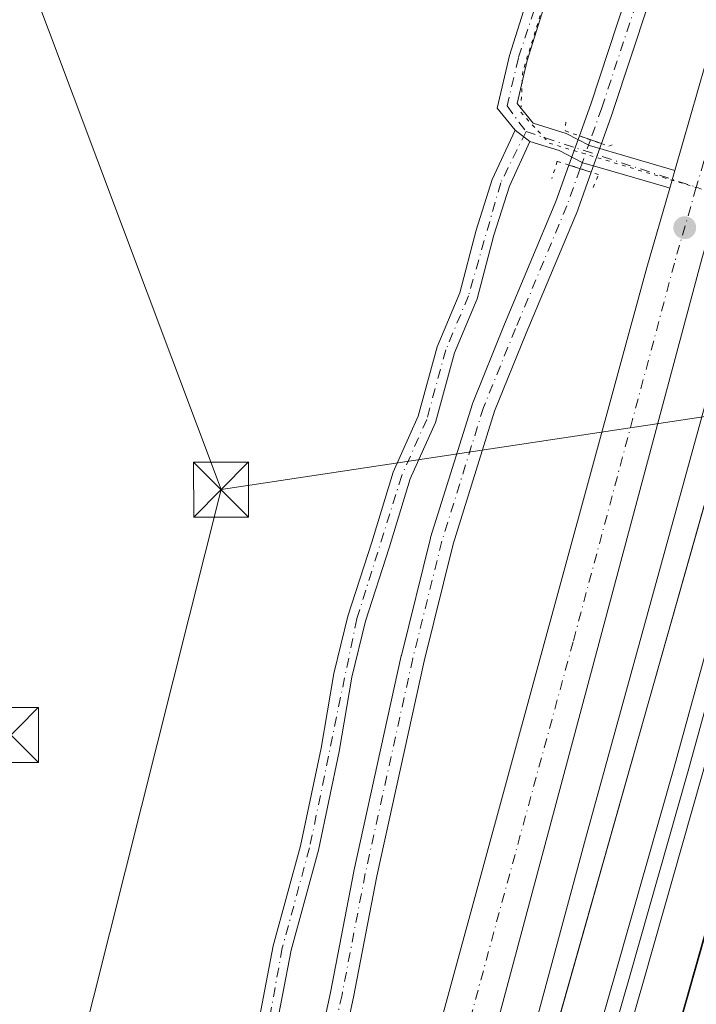
# Model space of a CAD drawing. Units: metres. Extents: x 601297 to 604786, y 4682900 to 4685263.
# Drawn here: x 604296 to 604388, y 4684998 to 4685133 of the extents above; entities that cross this region are included whole.
import ezdxf

# ---------------------------------------------------------------- set-up
doc = ezdxf.new("R2010")
doc.units = ezdxf.units.M
doc.header["$MEASUREMENT"] = 0
doc.linetypes.add('DGN Style 4', pattern=[2.6384748266838614, 1.318413404963828, -0.6592067024819142, 0.001648016756204785, -0.6592067024819142])
doc.linetypes.add('DGN Style 5', pattern=[1.1536117293433497, 0.4944050268614355, -0.6592067024819142])
for name, color, linetype, lineweight in [('Camino Cxs', 7, 'Continuous', 0), ('Camino eje', 30, 'DGN Style 4', 13), ('Carretera de calzada única Cxs', 7, 'Continuous', 13), ('Carretera de calzada única eje', 7, 'DGN Style 4', 0), ('Corriente artificial Cxs', 4, 'Continuous', 13), ('Corriente artificial eje', 142, 'DGN Style 4', 0), ('Corriente artificial eje oculto', 21, 'DGN Style 4', 0), ('Corriente artificial oculto Cxs', 21, 'Continuous', 13), ('Cultivos herbáceos CxS', 92, 'Continuous', 0), ('Curva de nivel normal', 30, 'Continuous', 0), ('Ferrocarril', 4, 'Continuous', 0), ('Ferrocarril eje', 151, 'Continuous', 13), ('Núcleo urbano CxS', 7, 'Continuous', 0), ('Pastizal CxS', 92, 'Continuous', 0), ('Puente lineal', 2, 'DGN Style 5', 0), ('Punto de cota en terreno', 7, 'Continuous', 0), ('Suelo desnudo CxS', 253, 'Continuous', 0), ('Tendido', 6, 'Continuous', 0), ('Torre de tendido puntual', 7, 'Continuous', 0), ('Vía pecuaria eje', 92, 'DGN Style 5', 0)]:
    doc.layers.add(name, color=color, linetype=linetype, lineweight=lineweight)

# ---------------------------------------------------------------- blocks, each defined once
blk = doc.blocks.new('5PATER')
at = {"layer": 'Suelo desnudo CxS', "linetype": 'Continuous', "lineweight": 0}
h = blk.add_hatch(color=51, dxfattribs=at)
edge = h.paths.add_edge_path()
edge.add_ellipse((0, 0), major_axis=(-0.1095731443231308, -0.1110710700762829), ratio=0.9994222409660322, start_angle=0, end_angle=360)
blk = doc.blocks.new('5TTEND')
at = {"layer": 'Corriente artificial oculto Cxs', "color": 7, "linetype": 'Continuous', "lineweight": 0}
for p, q in [((-0.375, 0.3754), (0.375, -0.3746)), ((0.3720000000000001, 0.3784000000000001), (-0.3720000000000001, -0.3776))]:
    blk.add_line(p, q, dxfattribs=at)
at = {"layer": 'Corriente artificial oculto Cxs', "color": 7, "linetype": 'Continuous', "lineweight": 0, "flags": 128}
blk.add_lwpolyline([(-0.375, -0.3746), (0.375, -0.3746), (0.375, 0.3754), (-0.375, 0.3754), (-0.3720000000000001, -0.3776)], dxfattribs=at)

msp = doc.modelspace()

# ---------------------------------------------------------------- linework, layer by layer
at = {"layer": 'Camino Cxs', "color": 7, "linetype": 'Continuous', "lineweight": 0, "extrusion": (0.05172882119483353, -0.03930376118261079, 0.9978874402530044), "elevation": -152591.8881180609, "flags": 128}
msp.add_lwpolyline([(4096096.357940989, 2348253.422007734), (4096096.35794099, 2348250.854533832)], dxfattribs=at)
msp.add_lwpolyline([(4096096.357940989, 2348253.422007734), (4096096.35794099, 2348250.854533832)], dxfattribs=at)
at = {"layer": 'Camino Cxs', "color": 7, "linetype": 'Continuous', "lineweight": 0, "extrusion": (-0.001098959697007398, -0.003837753394377587, 0.9999920319364892), "elevation": -18356.26707968477, "flags": 128}
msp.add_lwpolyline([(604384.4522839427, 4685073.916907574), (604385.1418945162, 4685076.325125308)], dxfattribs=at)
at = {"layer": 'Camino Cxs', "color": 7, "linetype": 'Continuous', "lineweight": 0}
for points in [[(604395.3913000004, 4685217.043500001, 288.0305999999982), (604393.7001, 4685211.870100001, 288.2274999999936), (604389.4200999998, 4685203.770099999, 288.4737000000023), (604384.1001000004, 4685193.040100001, 288.0081999999966), (604379.9901000002, 4685177.4001, 288.0553000000073), (604375.2600999996, 4685161.690099999, 288.0757000000012), (604371.4700999996, 4685146.8101, 288.1830999999947), (604368.2701000003, 4685137.610099999, 288.1523000000016), (604365.0401, 4685127.300100001, 288.4198000000033), (604363.6501000002, 4685121.4001, 288.4977999999974), (604365.8501000004, 4685118.720100001, 288.3570999999938), (604370.3400999998, 4685117.340100001, 287.5555000000023), (604373.5500999996, 4685115.670100001, 287.2771999999969), (604377.2901, 4685114.600099999, 287.716499999995), (604385.1901000004, 4685112.270099999, 288.2357000000048)], [(604363.3800999997, 4685117.780099999, 288.4664000000048), (604360.9301000005, 4685120.780099999, 288.3579000000027), (604362.6300999997, 4685127.960100001, 288.3309000000008), (604365.9001000002, 4685138.4001, 287.9817999999942), (604369.0701000001, 4685147.530099999, 288.0966000000044), (604372.8501000004, 4685162.360099999, 288.0604000000022), (604377.5900999998, 4685178.0801, 288.0864000000001), (604381.7500999998, 4685193.920100001, 288.0002999999998), (604385.8815000001, 4685202.2709, 288.3435000000027)], [(604368.2701000003, 4685137.610099999, 288.1523000000016), (604365.0401, 4685127.300100001, 288.4198000000033), (604363.6501000002, 4685121.4001, 288.4977999999974), (604365.8501000004, 4685118.720100001, 288.3570999999938), (604370.3400999998, 4685117.340100001, 287.5555000000023), (604373.5500999996, 4685115.670100001, 287.2771999999969), (604377.2901, 4685114.600099999, 287.716499999995), (604385.1901000004, 4685112.270099999, 288.2357000000048), (604384.5005000001, 4685109.8619, 288.2256999999955), (604383.9593000002, 4685110.026900001, 288.2217999999993), (604376.5900999998, 4685112.200099999, 287.8809999999939), (604372.6201, 4685113.340100001, 287.3640000000014), (604369.3901000004, 4685115.020099999, 287.7605999999942), (604365.4200999998, 4685116.2301, 288.2995999999985), (604363.3800999997, 4685117.780099999, 288.4664000000048), (604360.9301000005, 4685120.780099999, 288.3579000000027), (604362.6300999997, 4685127.960100001, 288.3309000000008), (604365.9001000002, 4685138.4001, 287.9817999999942)], [(604327.9101, 4684993.590100001, 292.9486000000034), (604330.3901000004, 4685006.460100001, 288.3626999999979), (604334.1201, 4685020.120100001, 288.5632999999943), (604336.9101, 4685033.460100001, 288.6402999999991), (604338.6501000002, 4685043.630100001, 288.3377999999939), (604340.5800999999, 4685051.450099999, 288.3696000000054), (604343.8201000001, 4685061.550100001, 288.5727999999945), (604346.7500999998, 4685071.090100001, 288.715200000006), (604350.1501000002, 4685078.7301, 288.6668999999966), (604352.7500999998, 4685088.210100001, 288.7296000000061), (604355.8400999998, 4685095.5701, 288.5259999999981), (604358.0800999999, 4685104.130100001, 288.6760000000068), (604360.2701000003, 4685111.050100001, 288.6346999999951), (604363.3800999997, 4685117.780099999, 288.4664000000048), (604365.4200999998, 4685116.2301, 288.2995999999985), (604362.6101000002, 4685110.1501, 288.5342999999993), (604360.4801000003, 4685103.440099999, 288.5148000000045), (604358.2100999998, 4685094.770099999, 288.4030000000057), (604355.1201, 4685087.4001, 288.4107999999979), (604352.5100999996, 4685077.890100001, 288.5412000000069), (604349.0900999998, 4685070.220100001, 288.4890000000014), (604346.2100999998, 4685060.800100001, 288.5617999999959), (604342.9801000003, 4685050.7601, 288.6493999999948), (604341.1001000004, 4685043.120100001, 288.4888000000064), (604339.3701, 4685033.0001, 288.4008999999933), (604336.5500999996, 4685019.530099999, 288.6135000000068), (604332.8300999999, 4685005.890100001, 288.8861000000034), (604330.3601000002, 4684993.120100001, 296.7002000000066)], [(604327.9101, 4684993.590100001, 292.9486000000034), (604330.3901000004, 4685006.460100001, 288.3626999999979), (604334.1201, 4685020.120100001, 288.5632999999943), (604336.9101, 4685033.460100001, 288.6402999999991), (604338.6501000002, 4685043.630100001, 288.3377999999939), (604340.5800999999, 4685051.450099999, 288.3696000000054), (604343.8201000001, 4685061.550100001, 288.5727999999945), (604346.7500999998, 4685071.090100001, 288.715200000006), (604350.1501000002, 4685078.7301, 288.6668999999966), (604352.7500999998, 4685088.210100001, 288.7296000000061), (604355.8400999998, 4685095.5701, 288.5259999999981), (604358.0800999999, 4685104.130100001, 288.6760000000068), (604360.2701000003, 4685111.050100001, 288.6346999999951), (604363.3800999997, 4685117.780099999, 288.4664000000048)], [(604365.4200999998, 4685116.2301, 288.2995999999985), (604362.6101000002, 4685110.1501, 288.5342999999993), (604360.4801000003, 4685103.440099999, 288.5148000000045), (604358.2100999998, 4685094.770099999, 288.4030000000057), (604355.1201, 4685087.4001, 288.4107999999979), (604352.5100999996, 4685077.890100001, 288.5412000000069), (604349.0900999998, 4685070.220100001, 288.4890000000014), (604346.2100999998, 4685060.800100001, 288.5617999999959), (604342.9801000003, 4685050.7601, 288.6493999999948), (604341.1001000004, 4685043.120100001, 288.4888000000064), (604339.3701, 4685033.0001, 288.4008999999933), (604336.5500999996, 4685019.530099999, 288.6135000000068), (604332.8300999999, 4685005.890100001, 288.8861000000034), (604330.3601000002, 4684993.120100001, 296.7002000000066)], [(604384.5005000001, 4685109.8619, 288.2256999999955), (604383.9593000002, 4685110.026900001, 288.2217999999993), (604376.5900999998, 4685112.200099999, 287.8809999999939), (604372.6201, 4685113.340100001, 287.3640000000014), (604369.3901000004, 4685115.020099999, 287.7605999999942), (604365.4200999998, 4685116.2301, 288.2995999999985)]]:
    msp.add_polyline3d(points, dxfattribs=at)
at = {"layer": 'Camino eje', "color": 30, "linetype": 'DGN Style 4', "lineweight": 13, "extrusion": (0.004103577762357815, -0.001339341090100028, 0.9999906833640965), "elevation": -3506.545173599829, "flags": 128}
msp.add_lwpolyline([(604358.611364865, 4685117.082404309), (604381.8456021689, 4685109.499197507)], dxfattribs=at)
at = {"layer": 'Camino eje', "color": 30, "linetype": 'DGN Style 4', "lineweight": 13}
for points in [[(604387.8491000002, 4685203.420299999, 288.4535000000033), (604382.9250999996, 4685193.4801, 287.9928999999975), (604370.2701000003, 4685147.170100001, 288.1383999999962), (604363.8350999998, 4685127.630100001, 288.3810999999987), (604362.2901, 4685121.090100001, 288.4909000000043), (604364.8833, 4685117.5767, 288.3696999999956)], [(604364.8833, 4685117.5767, 288.3696999999956), (604361.4401000004, 4685110.600099999, 288.5924999999988), (604357.0251000002, 4685095.170100001, 288.5669999999955), (604353.9351000005, 4685087.8051, 288.585500000001), (604351.3300999999, 4685078.3101, 288.6190000000061), (604347.9200999998, 4685070.655099999, 288.7802999999985), (604341.7801000001, 4685051.1051, 288.6160999999993), (604335.3350999998, 4685019.825099999, 288.5929999999935), (604331.6101000002, 4685006.175100001, 288.6833000000042), (604325.6851000005, 4684973.360099999, 288.4556000000011), (604323.5401, 4684966.850099999, 288.6573000000063), (604321.3265000005, 4684944.8687, 288.6968999999954)]]:
    msp.add_polyline3d(points, dxfattribs=at)
at = {"layer": 'Carretera de calzada única Cxs', "color": 7, "linetype": 'Continuous', "lineweight": 13, "extrusion": (-0.001098959697007398, -0.003837753394377587, 0.9999920319364892), "elevation": -18356.26707968477, "flags": 128}
msp.add_lwpolyline([(604384.4522839427, 4685073.916907574), (604385.1418945162, 4685076.325125308)], dxfattribs=at)
at = {"layer": 'Carretera de calzada única Cxs', "color": 7, "linetype": 'Continuous', "lineweight": 13}
for points in [[(604254.1601, 4684671.380100001, 288.129700000005), (604305.6001000004, 4684821.460100001, 288.4477000000043), (604381.3800999997, 4685099.020099999, 288.1947999999975), (604384.5005000001, 4685109.8619, 288.2256999999955), (604385.1901000004, 4685112.270099999, 288.2357000000048), (604389.3701, 4685126.8101, 288.2290000000066), (604411.5301000001, 4685208.390100001, 288.4067000000068), (604412.9698999999, 4685213.710200001, 288.479800000001), (604413.6297000004, 4685216.1491, 288.4639000000025), (604416.1401000004, 4685225.360099999, 288.3462), (604424.9994000001, 4685258.930400001, 288.5041999999958), (604432.2186000004, 4685259.036499999, 288.8215999999957), (604418.5500999996, 4685208.390100001, 288.840400000001), (604396.5000999998, 4685126.6601, 288.4380999999994), (604392.5401, 4685112.920100001, 288.4100999999937), (604391.9867000004, 4685110.9957, 288.3693000000058), (604390.8810999999, 4685107.1513, 288.3237999999984), (604390.5500999996, 4685106.0001, 288.395199999999), (604388.8800999997, 4685100.220100001, 288.5335000000051), (604361.2301000003, 4684996.890100001, 288.6570000000065), (604311.6801000005, 4684818.6601, 289.0645999999979), (604260.0401, 4684666.870100001, 287.7161999999953)], [(604385.1901000004, 4685112.270099999, 288.2357000000048), (604389.3701, 4685126.8101, 288.2290000000066), (604411.5301000001, 4685208.390100001, 288.4067000000068), (604412.9698999999, 4685213.710200001, 288.479800000001)], [(604164.5500999996, 4684376.600099999, 292.8916999999929), (604200.1801000005, 4684494.8101, 289.4563999999955), (604232.5301000001, 4684603.870100001, 288.1410999999935), (604254.1601, 4684671.380100001, 288.129700000005), (604305.6001000004, 4684821.460100001, 288.4477000000043), (604381.3800999997, 4685099.020099999, 288.1947999999975), (604384.5005000001, 4685109.8619, 288.2256999999955)], [(604390.8811999997, 4685107.1513, 288.3237999999984), (604390.5500999996, 4685106.0001, 288.395199999999), (604388.8800999997, 4685100.220100001, 288.5335000000051), (604361.2301000003, 4684996.890100001, 288.6570000000065), (604311.6801000005, 4684818.6601, 289.0645999999979), (604260.0401, 4684666.870100001, 287.7161999999953), (604238.6801000005, 4684600.5001, 287.898199999996), (604206.7301000003, 4684493.040100001, 288.5310999999929), (604159.3101000005, 4684323.1601, 294.2060000000056), (604115.1101000002, 4684175.860099999, 296.8361000000005), (604102.7200999996, 4684136.210100001, 297.0681999999942), (604096.5900999998, 4684111.700099999, 296.9266000000061), (604094.5900999998, 4684097.280099999, 296.7982999999949), (604095.2100999998, 4684087.520099999, 296.6968000000052), (604098.5900999998, 4684066.940099999, 296.2896999999939), (604099.6501000002, 4684063.890100001, 295.7571000000025)]]:
    msp.add_polyline3d(points, dxfattribs=at)
at = {"layer": 'Carretera de calzada única eje', "color": 7, "linetype": 'DGN Style 4', "lineweight": 0}
for points in [[(604416.6886999998, 4685214.430299999, 288.5907000000007), (604415.0601000005, 4685208.390100001, 288.5629000000045), (604406.3201000001, 4685176.0101, 288.4848999999958), (604392.9301000005, 4685126.7301, 288.2684000000008), (604389.1300999997, 4685113.5101, 288.2902000000031), (604388.1173, 4685109.9935, 288.2642000000051)], [(604388.1173, 4685109.9935, 288.2642000000051), (604385.1300999997, 4685099.620100001, 288.2495999999956), (604371.3101000005, 4685047.960100001, 288.2560999999987), (604352.3601000002, 4684978.5701, 288.3062000000064), (604346.1700999998, 4684956.290100001, 288.4165999999968), (604327.2200999996, 4684886.9001, 288.5065000000032), (604308.6401000004, 4684820.0601, 288.5763000000007), (604282.9200999998, 4684745.020099999, 288.3365000000049), (604257.1001000004, 4684669.120100001, 288.0923999999941), (604246.2901, 4684635.370100001, 288.0945999999968), (604235.6001000004, 4684602.1801, 288.0292000000045), (604219.4301000005, 4684547.6501, 287.9948000000004), (604203.4501, 4684493.920100001, 288.7914000000019), (604178.0701000001, 4684409.7301, 291.7473999999929), (604154.3601000002, 4684324.790100001, 294.3478000000032), (604142.4101, 4684284.970100001, 295.2407999999996)]]:
    msp.add_polyline3d(points, dxfattribs=at)
at = {"layer": 'Corriente artificial Cxs', "color": 4, "linetype": 'Continuous', "lineweight": 13, "extrusion": (0.100369098251414, -0.03548016018731621, 0.9943174555187495), "elevation": -105282.4299597775, "flags": 128}
msp.add_lwpolyline([(4618677.903363903, 986061.4409498527), (4618677.903363903, 986058.2227071628)], dxfattribs=at)
at = {"layer": 'Corriente artificial Cxs', "color": 4, "linetype": 'Continuous', "lineweight": 13, "extrusion": (0.08447166833269261, -0.02704633665257215, 0.9960587497345562), "elevation": -75376.30308358638, "flags": 128}
msp.add_lwpolyline([(4646271.280699455, 849723.3325397932), (4646271.280699455, 849720.1181869282)], dxfattribs=at)
at = {"layer": 'Corriente artificial Cxs', "color": 4, "linetype": 'Continuous', "lineweight": 13}
msp.add_polyline3d([(604406.4818000002, 4685211, 287.9976000000024), (604403.7304999996, 4685202.0977, 287.2397999999957), (604394.4658000004, 4685174.170399999, 286.9551000000066), (604384.0001999997, 4685142.339299999, 286.8255000000063), (604376.7389000002, 4685120.3281, 286.692200000005), (604376.7265, 4685120.292199999, 286.6983999999939), (604375.1743999999, 4685115.937700001, 287.2752000000037), (604372.1573999999, 4685117.0042, 287.6178000000073), (604373.7059000004, 4685121.3487, 287.553700000004), (604380.9607999995, 4685143.340299999, 287.3310000000056), (604391.4271999998, 4685175.174000001, 287.391300000003), (604400.6831, 4685203.073999999, 287.7522000000026), (604403.4241000004, 4685211.943399999, 288.1248000000051)], close=True, dxfattribs=at)
for points in [[(604372.1573999999, 4685117.0042, 287.6178000000073), (604373.7059000004, 4685121.3487, 287.553700000004), (604380.9607999995, 4685143.340299999, 287.3310000000056), (604391.4271999998, 4685175.174000001, 287.391300000003), (604400.6831, 4685203.073999999, 287.7522000000026), (604403.4241000004, 4685211.943399999, 288.1248000000051)], [(604406.4818000002, 4685211, 287.9976000000024), (604403.7304999996, 4685202.0977, 287.2397999999957), (604394.4658000004, 4685174.170399999, 286.9551000000066), (604384.0001999997, 4685142.339299999, 286.8255000000063), (604376.7389000002, 4685120.3281, 286.692200000005), (604376.7265, 4685120.292199999, 286.6983999999939), (604375.1743999999, 4685115.937700001, 287.2752000000037)], [(604259.5981000002, 4684764.544, 286.6732999999949), (604272.1513999999, 4684782.911400001, 286.436600000001), (604280.7411000002, 4684796.390500001, 286.9103000000032), (604284.6710000001, 4684802.4165, 287.2599000000046), (604290.0135000005, 4684812.7104, 286.8423999999941), (604295.3861999996, 4684827.125200001, 287.0424000000057), (604303.2970000004, 4684853.0987, 286.7857999999979), (604310.5618000003, 4684882.554500001, 286.5157000000036), (604320.8198999995, 4684924.957400001, 287.0715999999957), (604322.4732999997, 4684931.258500001, 287.1919000000053), (604328.1530999999, 4684953.581800001, 287.2918000000063), (604338.1973000001, 4685000.102, 287.3145999999979), (604341.3688000003, 4685016.6205, 287.2021999999997), (604341.3777000001, 4685016.663699999, 287.2024999999995), (604347.8600000005, 4685046.032500001, 287.3451999999961), (604347.8694000002, 4685046.0726, 287.3478000000032), (604351.8382000001, 4685062.0799, 286.9225000000006), (604351.8635999998, 4685062.1709, 286.9184999999998), (604357.5521, 4685080.427200001, 287.6778000000049), (604357.5762, 4685080.498400001, 287.687699999995), (604357.5970999999, 4685080.5527, 287.6946000000025), (604361.9621000001, 4685091.311899999, 287.5157000000036), (604368.9643000001, 4685108.045700001, 287.6898999999976), (604370.7395000001, 4685113.0263, 287.7706000000035)], [(604328.1530999999, 4684953.581800001, 287.2918000000063), (604338.1973000001, 4685000.102, 287.3145999999979), (604341.3688000003, 4685016.6205, 287.2021999999997), (604341.3777000001, 4685016.663699999, 287.2024999999995), (604347.8600000005, 4685046.032500001, 287.3451999999961), (604347.8694000002, 4685046.0726, 287.3478000000032), (604351.8382000001, 4685062.0799, 286.9225000000006), (604351.8635999998, 4685062.1709, 286.9184999999998), (604357.5521, 4685080.427200001, 287.6778000000049), (604357.5762, 4685080.498400001, 287.687699999995), (604357.5970999999, 4685080.5527, 287.6946000000025), (604361.9621000001, 4685091.311899999, 287.5157000000036), (604368.9643000001, 4685108.045700001, 287.6898999999976), (604370.7395000001, 4685113.0263, 287.7706000000035), (604373.7887000004, 4685112.050000001, 287.4854999999953), (604371.9622, 4685106.9257, 286.9762999999948), (604371.9329000004, 4685106.850299999, 286.9737000000023), (604364.9208000004, 4685090.092700001, 286.7998999999982), (604360.5873999996, 4685079.411499999, 286.9158000000025), (604354.9327999996, 4685061.264000001, 286.4842000000062), (604350.9802999999, 4685045.3226, 286.7440999999963), (604344.5071999999, 4685015.9955, 286.7271000000038), (604341.3364000004, 4684999.480599999, 286.607600000003), (604341.3290999997, 4684999.444599999, 286.6131000000024), (604331.2748999996, 4684952.877900001, 286.7792999999947)], [(604373.7887000004, 4685112.050000001, 287.4854999999953), (604371.9622, 4685106.9257, 286.9762999999948), (604371.9329000004, 4685106.850299999, 286.9737000000023), (604364.9208000004, 4685090.092700001, 286.7998999999982), (604360.5873999996, 4685079.411499999, 286.9158000000025), (604354.9327999996, 4685061.264000001, 286.4842000000062), (604350.9802999999, 4685045.3226, 286.7440999999963), (604344.5071999999, 4685015.9955, 286.7271000000038), (604341.3364000004, 4684999.480599999, 286.607600000003), (604341.3290999997, 4684999.444599999, 286.6131000000024), (604331.2748999996, 4684952.877900001, 286.7792999999947)]]:
    msp.add_polyline3d(points, dxfattribs=at)
at = {"layer": 'Corriente artificial eje', "color": 142, "linetype": 'DGN Style 4', "lineweight": 0}
for points in [[(604404.9526000004, 4685211.4704, 288.0722999999998), (604402.2068999996, 4685202.5858, 287.3499000000011), (604392.9464999996, 4685174.6722, 287.059699999998), (604382.4804999996, 4685142.8398, 286.8562999999995), (604375.2193999998, 4685120.829399999, 287.0914000000048), (604373.6659000004, 4685116.471000001, 287.4127000000008)], [(604372.2641000003, 4685112.538100001, 287.5434999999998), (604370.4568999996, 4685107.467900001, 287.3426999999938), (604363.4413999999, 4685090.702299999, 287.1178999999975), (604359.0796999997, 4685079.951199999, 287.2581000000064), (604353.3912000004, 4685061.694900001, 286.5678999999946), (604349.4223999997, 4685045.6876, 287.0391999999993), (604342.9401000004, 4685016.318800001, 286.7921999999962), (604339.7651000004, 4684999.782299999, 286.9400000000023), (604329.7109000003, 4684953.215600001, 287.0286000000052), (604324.0224000001, 4684930.858200001, 286.9244000000036), (604322.3712999999, 4684924.566199999, 286.5247999999993), (604312.1161000002, 4684882.174799999, 286.1460999999982), (604304.8400999998, 4684852.673699999, 286.4078000000009), (604296.9024999999, 4684826.612199999, 286.4907999999996), (604291.4786, 4684812.0601, 286.2452999999951), (604286.0546000004, 4684801.608999999, 286.7019), (604282.0857999995, 4684795.523600001, 286.4266999999964), (604273.4868999999, 4684782.029800001, 286.2424000000028), (604260.9190999996, 4684763.641200001, 286.2180999999982)]]:
    msp.add_polyline3d(points, dxfattribs=at)
at = {"layer": 'Corriente artificial eje oculto', "color": 21, "linetype": 'DGN Style 4', "lineweight": 0, "extrusion": (0.01051271765161754, 0.02949455503583522, 0.9995096567771696), "elevation": 144826.3070780177, "flags": 128}
msp.add_lwpolyline([(1003688.665802748, -4613807.360563746), (1003688.665802748, -4613803.183261471)], dxfattribs=at)
at = {"layer": 'Corriente artificial oculto Cxs', "color": 21, "linetype": 'Continuous', "lineweight": 13, "extrusion": (0.01214039903297827, 0.03405973151828807, 0.9993460588806173), "elevation": 167198.57616497, "flags": 128}
msp.add_lwpolyline([(1003752.753667149, -4613032.970662106), (1003752.753667148, -4613037.196472876)], dxfattribs=at)
at = {"layer": 'Corriente artificial oculto Cxs', "color": 21, "linetype": 'Continuous', "lineweight": 13, "extrusion": (0.100369098251414, -0.03548016018731621, 0.9943174555187495), "elevation": -105282.4299597775, "flags": 128}
msp.add_lwpolyline([(4618677.903363903, 986061.4409498527), (4618677.903363903, 986058.2227071628)], dxfattribs=at)
at = {"layer": 'Corriente artificial oculto Cxs', "color": 21, "linetype": 'Continuous', "lineweight": 13, "extrusion": (0.01708516670145111, 0.04793389809847239, 0.9987043799302519), "elevation": 235188.6235425687, "flags": 128}
msp.add_lwpolyline([(1003698.227721599, -4610082.099341973), (1003698.227721599, -4610077.966715463)], dxfattribs=at)
at = {"layer": 'Corriente artificial oculto Cxs', "color": 21, "linetype": 'Continuous', "lineweight": 13, "extrusion": (0.08447166833269261, -0.02704633665257215, 0.9960587497345562), "elevation": -75376.30308358638, "flags": 128}
msp.add_lwpolyline([(4646271.280699455, 849723.3325397932), (4646271.280699455, 849720.1181869282)], dxfattribs=at)
at = {"layer": 'Corriente artificial oculto Cxs', "color": 21, "linetype": 'Continuous', "lineweight": 13}
msp.add_3dface([(604375.1743999999, 4685115.937700001, 287.2752000000037), (604373.7887000004, 4685112.050000001, 287.4854999999953), (604370.7395000001, 4685113.0263, 287.7706000000035), (604372.1573999999, 4685117.0042, 287.6178000000073)], dxfattribs=at)
at = {"layer": 'Cultivos herbáceos CxS', "color": 92, "linetype": 'Continuous', "lineweight": 0}
for points in [[(604400.6831, 4685203.073999999, 287.7522000000026), (604391.4271999998, 4685175.174000001, 287.391300000003), (604380.9607999995, 4685143.340299999, 287.3310000000056), (604373.7059000004, 4685121.3487, 287.553700000004), (604372.1573999999, 4685117.0042, 287.6178000000073), (604370.7395000001, 4685113.0263, 287.7706000000035), (604368.9643000001, 4685108.045700001, 287.6898999999976), (604361.9621000001, 4685091.311899999, 287.5157000000036), (604357.5970999999, 4685080.5527, 287.6946000000025), (604357.5762, 4685080.498400001, 287.687699999995), (604357.5521, 4685080.427200001, 287.6778000000049), (604351.8635999998, 4685062.1709, 286.9184999999998), (604351.8382000001, 4685062.0799, 286.9225000000006), (604347.8694000002, 4685046.0726, 287.3478000000032), (604347.8600000005, 4685046.032500001, 287.3451999999961), (604341.3777000001, 4685016.663699999, 287.2024999999995), (604341.3688000003, 4685016.6205, 287.2021999999997), (604338.1973000001, 4685000.102, 287.3145999999979), (604328.1530999999, 4684953.581800001, 287.2918000000063)], [(604380.9607999995, 4685143.340299999, 287.3310000000056), (604373.7059000004, 4685121.3487, 287.553700000004), (604372.1573999999, 4685117.0042, 287.6178000000073), (604370.7395000001, 4685113.0263, 287.7706000000035), (604368.9643000001, 4685108.045700001, 287.6898999999976), (604361.9621000001, 4685091.311899999, 287.5157000000036), (604357.5970999999, 4685080.5527, 287.6946000000025), (604357.5762, 4685080.498400001, 287.687699999995), (604357.5521, 4685080.427200001, 287.6778000000049), (604351.8635999998, 4685062.1709, 286.9184999999998), (604351.8382000001, 4685062.0799, 286.9225000000006), (604347.8694000002, 4685046.0726, 287.3478000000032), (604347.8600000005, 4685046.032500001, 287.3451999999961), (604341.3777000001, 4685016.663699999, 287.2024999999995), (604341.3688000003, 4685016.6205, 287.2021999999997), (604338.1973000001, 4685000.102, 287.3145999999979), (604328.1530999999, 4684953.581800001, 287.2918000000063)]]:
    msp.add_polyline3d(points, dxfattribs=at)
at = {"layer": 'Curva de nivel normal', "color": 30, "linetype": 'Continuous', "lineweight": 0, "elevation": 290, "flags": 128}
for points in [[(604436.6157000001, 4685259.101100001), (604434.5199999996, 4685252.7301), (604430.5599999996, 4685239.9801), (604428.3499999996, 4685230.2601), (604426.4000000004, 4685222.370100001), (604425.4000000004, 4685216.7501), (604424.1699999999, 4685211.470100001), (604422.75, 4685202.840100001), (604417.7400000002, 4685181.9101), (604408.5300000003, 4685150.790100001), (604403.8099999996, 4685132.550100001), (604400.3799999999, 4685119.670100001), (604398.7999999998, 4685114.880100001), (604398.8399999999, 4685112.630100001), (604400.0199999996, 4685109.8301), (604399.4900000002, 4685105.780099999), (604396.7800000003, 4685101.470100001), (604393.3499999996, 4685093.5801), (604389.9600000001, 4685082.620100001), (604373.0099999999, 4685021.050100001), (604358.0700000003, 4684965.780099999)], [(604409.0199999996, 4685100.958900001), (604409.04, 4685100.520099999), (604410.9900000002, 4685098.270099999), (604413.0999999996, 4685094.370100001), (604412.8799999999, 4685089.420100001), (604411.6200000001, 4685084.390100001), (604404.5999999996, 4685061.2401), (604396.4100000003, 4685032.870100001), (604381.2599999999, 4684979.5801), (604376.3899999997, 4684958.710100001), (604371.0599999996, 4684944.210100001), (604354.1799999997, 4684887.380100001), (604351.4400000004, 4684877.040100001), (604347.5599999996, 4684864.0801), (604344.7999999998, 4684854.200099999), (604340.5899999999, 4684840.7401), (604335.6100000005, 4684822.030099999), (604332.7000000002, 4684813.200099999), (604329.2000000002, 4684800.050100001), (604323.0599999996, 4684779.960100001), (604316.9800000006, 4684757.1501)]]:
    msp.add_lwpolyline(points, dxfattribs=at)
at = {"layer": 'Ferrocarril', "color": 4, "linetype": 'Continuous', "lineweight": 0}
msp.add_polyline3d([(604370.4752000002, 4684979.793299999, 292.6818000000058), (604377.0670999996, 4685002.739900001, 292.9064000000071), (604385.0744000003, 4685030.8705, 292.9903000000049), (604389.3191000001, 4685046.211300001, 293.2467000000034), (604392.8459000001, 4685059.609099999, 293.272299999997), (604392.8585999999, 4685059.655300001, 293.2700000000041), (604405.0777000004, 4685101.9329, 292.7115000000049), (604407.0199999996, 4685101.449999999, 292.894100000005), (604408.9633999999, 4685100.9715, 291.9299000000028), (604408.9419999998, 4685100.8969, 291.9538999999932), (604396.7079999996, 4685058.567700001, 293.4575999999943), (604393.1808000002, 4685045.1688, 293.3249000000069), (604388.9255999997, 4685029.7896, 292.8181000000041), (604380.9128999999, 4685001.640100001, 292.6049000000057), (604374.3247999996, 4684978.706700001, 292.508600000001)], dxfattribs=at)
at = {"layer": 'Ferrocarril eje', "color": 151, "linetype": 'Continuous', "lineweight": 13}
msp.add_polyline3d([(604407.0199999996, 4685101.449999999, 292.894100000005), (604394.7800000003, 4685059.100000001, 293.3788000000059), (604391.25, 4685045.689999999, 293.4768999999943), (604387, 4685030.33, 293.1696999999986), (604378.9900000002, 4685002.189999999, 292.8462), (604372.4000000004, 4684979.25, 292.9095999999991), (604366.4299999997, 4684957.720000001, 293.0127000000066), (604359.8399999999, 4684934.890000001, 292.8818000000028), (604354.3700000001, 4684915.310000001, 292.5048999999999), (604347.4900000002, 4684890.640000001, 292.6054000000004), (604341.3099999996, 4684868.67, 292.438599999994), (604336.3499999996, 4684851.039999999, 292.2593000000052), (604329.5599999996, 4684827.230000001, 292.0948999999964), (604324.79, 4684810.460000001, 292.1456999999937), (604319.7300000006, 4684792.289999999, 291.9912999999942), (604314.5599999996, 4684774.430000001, 291.9673999999941)], dxfattribs=at)
at = {"layer": 'Núcleo urbano CxS', "color": 7, "linetype": 'Continuous', "lineweight": 0, "extrusion": (-0.9622551550478647, 0.2721315742788791, 0.003069668436267188), "elevation": 693378.822558794, "flags": 128}
msp.add_lwpolyline([(-4672925.044377727, -1835.749761083716), (-4672056.346661928, -1837.395547616971), (-4672047.521736409, -1837.365148550743), (-4671871.32636706, -1836.529151375692), (-4671676.28008637, -1834.837856787339), (-4671640.473299702, -1835.963851791263), (-4671262.517112593, -1842.054720871498), (-4670532.599494006, -1844.61190318816), (-4670510.609393655, -1844.555702572416)], dxfattribs=at)
msp.add_lwpolyline([(-4672925.044377727, -1835.749761083716), (-4672056.346661928, -1837.395547616971), (-4672047.521736409, -1837.365148550743), (-4671871.32636706, -1836.529151375692), (-4671676.28008637, -1834.837856787339), (-4671640.473299702, -1835.963851791263), (-4671262.517112593, -1842.054720871498), (-4670532.599494006, -1844.61190318816), (-4670510.609393655, -1844.555702572416)], dxfattribs=at)
at = {"layer": 'Núcleo urbano CxS', "color": 7, "linetype": 'Continuous', "lineweight": 0, "extrusion": (0.001011335476870316, 0.003576099627980037, 0.999993094332158), "elevation": 17653.96346885739, "flags": 128}
msp.add_lwpolyline([(604415.4270237504, 4685069.515642512), (604296.0324358154, 4684647.337242989)], dxfattribs=at)
at = {"layer": 'Núcleo urbano CxS', "color": 7, "linetype": 'Continuous', "lineweight": 0}
for points in [[(604207.2637, 4684423.2915, 291.0562000000064), (604443.6630999995, 4685259.204600001, 292.7020000000048), (604460.466, 4685259.451500001, 294.1867999999959), (604459.4001000002, 4685256.056100001, 294.1138999999966), (604416.0277000006, 4685102.690400001, 288.304099999994), (604296.6347000003, 4684680.514699999, 289.9345999999932), (604224.3466999996, 4684424.9023, 290.2799999999988)], [(604443.6630999995, 4685259.204600001, 292.7020000000048), (604207.2637, 4684423.2915, 291.0562000000064)], [(604331.2748999996, 4684952.877900001, 286.7792999999947), (604341.3290999997, 4684999.444599999, 286.6131000000024), (604341.3364000004, 4684999.480599999, 286.607600000003), (604344.5072999997, 4685015.9955, 286.7271000000038), (604350.9802999999, 4685045.3226, 286.7440999999963), (604354.9327999996, 4685061.264000001, 286.4842000000062), (604360.5873999996, 4685079.411499999, 286.9158000000025), (604364.9208000004, 4685090.092700001, 286.7998999999982), (604371.9329000004, 4685106.850299999, 286.9737000000023), (604371.9622, 4685106.9257, 286.9762999999948), (604373.7887000004, 4685112.050000001, 287.4854999999953), (604375.1743999999, 4685115.937700001, 287.2752000000037), (604376.7265, 4685120.292199999, 286.6983999999939), (604376.7389000002, 4685120.3281, 286.692200000005), (604384.0001999997, 4685142.339299999, 286.8255000000063)], [(604384.0001999997, 4685142.339299999, 286.8255000000063), (604376.7389000002, 4685120.3281, 286.692200000005), (604376.7265, 4685120.292199999, 286.6983999999939), (604375.1743999999, 4685115.937700001, 287.2752000000037), (604373.7887000004, 4685112.050000001, 287.4854999999953), (604371.9622, 4685106.9257, 286.9762999999948), (604371.9329000004, 4685106.850299999, 286.9737000000023), (604364.9208000004, 4685090.092700001, 286.7998999999982), (604360.5873999996, 4685079.411499999, 286.9158000000025), (604354.9327999996, 4685061.264000001, 286.4842000000062), (604350.9802999999, 4685045.3226, 286.7440999999963), (604344.5072999997, 4685015.9955, 286.7271000000038), (604341.3364000004, 4684999.480599999, 286.607600000003), (604341.3290999997, 4684999.444599999, 286.6131000000024), (604331.2748999996, 4684952.877900001, 286.7792999999947)]]:
    msp.add_polyline3d(points, dxfattribs=at)
at = {"layer": 'Pastizal CxS', "color": 92, "linetype": 'Continuous', "lineweight": 0, "extrusion": (0.001011335476870316, 0.003576099627980037, 0.999993094332158), "elevation": 17653.96346885739, "flags": 128}
msp.add_lwpolyline([(604415.4270237504, 4685069.515642512), (604296.0324358154, 4684647.337242989)], dxfattribs=at)
at = {"layer": 'Pastizal CxS', "color": 92, "linetype": 'Continuous', "lineweight": 0}
msp.add_polyline3d([(604296.6347000003, 4684680.514699999, 289.9345999999932), (604416.0277000006, 4685102.690400001, 288.304099999994), (604438.5, 4685104.5471, 287.610400000005), (604454.0165999997, 4685112.774700001, 287.4608000000007), (604435.1297000004, 4685042.356699999, 287.0745000000024), (604415.6217, 4684971.2553, 286.9345999999932), (604405.4168999996, 4684910.006899999, 287.3209000000061), (604376.1939000003, 4684843.737700001, 287.5581999999995), (604357.9802000001, 4684772.069300001, 287.3531999999978), (604339.1117000004, 4684722.610300001, 286.7765000000072), (604337.2604, 4684718.418099999, 286.7063000000053), (604326.6069, 4684694.2985, 286.5289000000048), (604313.4309, 4684688.830700001, 286.5332999999956), (604299.7496999997, 4684678.902100001, 288.5766000000003)], close=True, dxfattribs=at)
at = {"layer": 'Puente lineal', "color": 2, "linetype": 'DGN Style 5', "lineweight": 0}
for points in [[(604370.3201000001, 4685118.890100001, 287.636599999998), (604370.2401000002, 4685117.690099999, 287.5862000000052), (604372.1573999999, 4685117.0042, 287.1687999999995), (604375.1743999999, 4685115.937700001, 287.3896999999997), (604376.1700999998, 4685115.5801, 287.508799999996), (604376.7801000001, 4685115.850099999, 287.5314999999973)], [(604374.0601000005, 4685109.960100001, 287.4428999999946), (604374.7600999996, 4685111.7301, 287.6392000000051), (604373.7887000004, 4685112.050000001, 287.527700000006), (604370.7395000001, 4685113.0263, 287.588699999993), (604369.1201, 4685113.530099999, 287.7918000000063), (604368.4101, 4685111.170100001, 287.6937999999937)]]:
    msp.add_polyline3d(points, dxfattribs=at)
at = {"layer": 'Suelo desnudo CxS', "color": 253, "linetype": 'Continuous', "lineweight": 0}
for points in [[(604400.6831, 4685203.073999999, 287.7522000000026), (604391.4271999998, 4685175.174000001, 287.391300000003), (604380.9607999995, 4685143.340299999, 287.3310000000056), (604373.7059000004, 4685121.3487, 287.553700000004), (604372.1573999999, 4685117.0042, 287.6178000000073), (604370.7395000001, 4685113.0263, 287.7706000000035), (604368.9643000001, 4685108.045700001, 287.6898999999976), (604361.9621000001, 4685091.311899999, 287.5157000000036), (604357.5970999999, 4685080.5527, 287.6946000000025), (604357.5762, 4685080.498400001, 287.687699999995), (604357.5521, 4685080.427200001, 287.6778000000049), (604351.8635999998, 4685062.1709, 286.9184999999998), (604351.8382000001, 4685062.0799, 286.9225000000006), (604347.8694000002, 4685046.0726, 287.3478000000032), (604347.8600000005, 4685046.032500001, 287.3451999999961), (604341.3777000001, 4685016.663699999, 287.2024999999995), (604341.3688000003, 4685016.6205, 287.2021999999997), (604338.1973000001, 4685000.102, 287.3145999999979), (604328.1530999999, 4684953.581800001, 287.2918000000063)], [(604328.1530999999, 4684953.581800001, 287.2918000000063), (604338.1973000001, 4685000.102, 287.3145999999979), (604341.3688000003, 4685016.6205, 287.2021999999997), (604341.3777000001, 4685016.663699999, 287.2024999999995), (604347.8600000005, 4685046.032500001, 287.3451999999961), (604347.8694000002, 4685046.0726, 287.3478000000032), (604351.8382000001, 4685062.0799, 286.9225000000006), (604351.8635999998, 4685062.1709, 286.9184999999998), (604357.5521, 4685080.427200001, 287.6778000000049), (604357.5762, 4685080.498400001, 287.687699999995), (604357.5970999999, 4685080.5527, 287.6946000000025), (604361.9621000001, 4685091.311899999, 287.5157000000036), (604368.9643000001, 4685108.045700001, 287.6898999999976), (604370.7395000001, 4685113.0263, 287.7706000000035), (604372.1573999999, 4685117.0042, 287.6178000000073), (604373.7059000004, 4685121.3487, 287.553700000004), (604380.9607999995, 4685143.340299999, 287.3310000000056)], [(604384.0001999997, 4685142.339299999, 286.8255000000063), (604376.7389000002, 4685120.3281, 286.692200000005), (604376.7265, 4685120.292199999, 286.6983999999939), (604375.1743999999, 4685115.937700001, 287.2752000000037), (604373.7887000004, 4685112.050000001, 287.4854999999953), (604371.9622, 4685106.9257, 286.9762999999948), (604371.9329000004, 4685106.850299999, 286.9737000000023), (604364.9208000004, 4685090.092700001, 286.7998999999982), (604360.5873999996, 4685079.411499999, 286.9158000000025), (604354.9327999996, 4685061.264000001, 286.4842000000062), (604350.9802999999, 4685045.3226, 286.7440999999963), (604344.5072999997, 4685015.9955, 286.7271000000038), (604341.3364000004, 4684999.480599999, 286.607600000003), (604341.3290999997, 4684999.444599999, 286.6131000000024), (604331.2748999996, 4684952.877900001, 286.7792999999947)], [(604384.0001999997, 4685142.339299999, 286.8255000000063), (604376.7389000002, 4685120.3281, 286.692200000005), (604376.7265, 4685120.292199999, 286.6983999999939), (604375.1743999999, 4685115.937700001, 287.2752000000037), (604373.7887000004, 4685112.050000001, 287.4854999999953), (604371.9622, 4685106.9257, 286.9762999999948), (604371.9329000004, 4685106.850299999, 286.9737000000023), (604364.9208000004, 4685090.092700001, 286.7998999999982), (604360.5873999996, 4685079.411499999, 286.9158000000025), (604354.9327999996, 4685061.264000001, 286.4842000000062), (604350.9802999999, 4685045.3226, 286.7440999999963), (604344.5072999997, 4685015.9955, 286.7271000000038), (604341.3364000004, 4684999.480599999, 286.607600000003), (604341.3290999997, 4684999.444599999, 286.6131000000024), (604331.2748999996, 4684952.877900001, 286.7792999999947)]]:
    msp.add_polyline3d(points, dxfattribs=at)
at = {"layer": 'Tendido', "color": 6, "linetype": 'Continuous', "lineweight": 0, "extrusion": (-0.004804767075844892, 0.0127831807572509, 0.9999067479035605), "elevation": 57276.49583476912, "flags": 128}
msp.add_lwpolyline([(604317.6870373117, 4684719.334153283), (604267.1272917502, 4684853.836843255)], dxfattribs=at)
at = {"layer": 'Tendido', "color": 6, "linetype": 'Continuous', "lineweight": 0, "extrusion": (-0.1471067834553473, 0.9809697416774508, 0.1267200070024342), "elevation": 4507047.367698318, "flags": 128}
msp.add_lwpolyline([(-1292447.26290423, -575482.2339272103), (-1292560.782207702, -575482.9211673789), (-1292807.436135048, -575466.034233807)], dxfattribs=at)
at = {"layer": 'Tendido', "color": 6, "linetype": 'Continuous', "lineweight": 0, "extrusion": (-0.9697364825000079, 0.2441539561021243, 1.510609500513222e-05), "elevation": 557843.7472703485, "flags": 128}
msp.add_lwpolyline([(-4690502.286360193, 281.2115593876652), (-4690588.241566161, 278.6616593879021), (-4690669.129201415, 278.4989593873568), (-4690829.988171262, 281.6481593877159)], dxfattribs=at)
at = {"layer": 'Vía pecuaria eje', "color": 92, "linetype": 'DGN Style 5', "lineweight": 0}
msp.add_polyline3d([(604273.6749, 4685219.968699999, 299.1695000000037), (604301.1914999997, 4685215.999500001, 288.0669000000053), (604345.6414999999, 4685208.3259, 288.0282000000007), (604376.8623000003, 4685205.6796, 288.8635000000068), (604388.2394000003, 4685202.768999999, 288.4536999999983), (604385.3288000004, 4685189.539899999, 288.0421000000061), (604377.6556000002, 4685171.5485, 287.9802000000054), (604371.3053000001, 4685147.736199999, 288.1585000000051), (604364.4258000003, 4685125.776000001, 288.4407999999967), (604364.1611000003, 4685120.219799999, 288.4679000000033), (604368.0480000004, 4685116.000700001, 288.0225000000065), (604388.3558, 4685109.8884, 288.2692999999999), (604406.773, 4685104.391100001, 293.3295999999973), (604415.3289000001, 4685101.850199999, 288.2937999999995), (604423.0560999997, 4685101.850099999, 287.5158999999985), (604431.1344999997, 4685104.659800001, 287.5825000000041), (604440.6178000001, 4685112.386700001, 287.5623999999953), (604449.3986999998, 4685119.4112, 287.5043000000005), (604459.5845999997, 4685124.679500001, 287.5619000000006)], dxfattribs=at)

# ---------------------------------------------------------------- block references
at = {"layer": 'Punto de cota en terreno', "color": 7, "linetype": 'Continuous', "lineweight": 0, "xscale": 10, "yscale": 10, "zscale": 10}
msp.add_blockref('5PATER', (604386.54, 4685104.470000001, 288.2400000000052), dxfattribs=at)
at = {"layer": 'Torre de tendido puntual', "color": 7, "linetype": 'Continuous', "lineweight": 0, "xscale": 10, "yscale": 10, "zscale": 10}
for p in [(604323.2699999996, 4685068.730000001, 290.0749999999971), (604294.5999999996, 4685035.230000001, 291.9122999999963)]:
    msp.add_blockref('5TTEND', p, dxfattribs=at)

doc.saveas('drawing.dxf')
